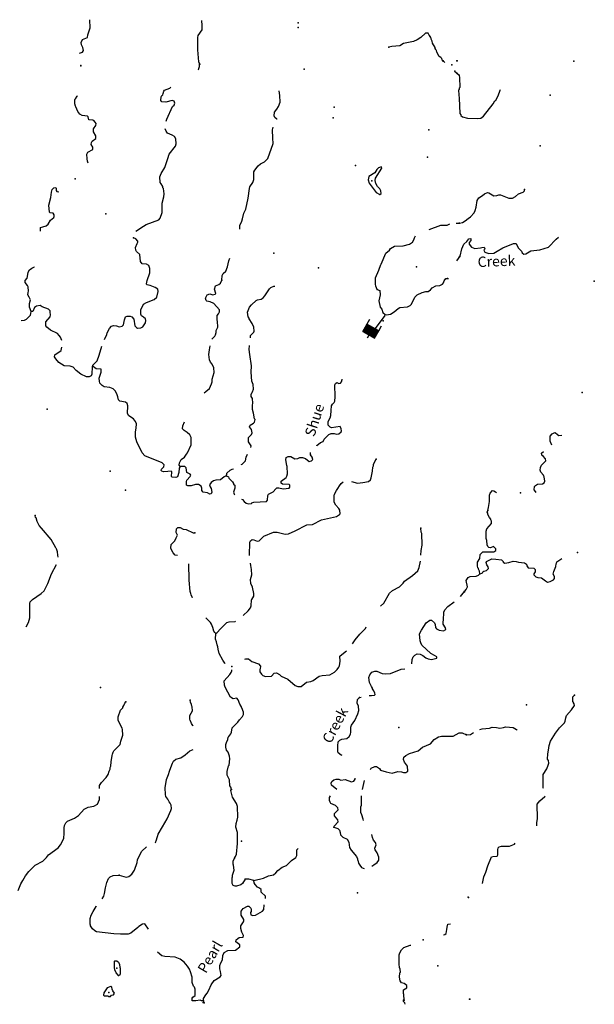
# Model space of a CAD drawing. Extents: x 1640386 to 2166520, y 15983763 to 16354596.
# Drawn here: x 1912002 to 1939872, y 16167751 to 16215528 of the extents above; entities that cross this region are included whole.
import ezdxf

# ---------------------------------------------------------------- set-up
doc = ezdxf.new("R2010")
doc.units = 0
doc.header["$MEASUREMENT"] = 0
for name, color, linetype in [('L3', 7, 'CONTINUOUS'), ('L4', 7, 'CONTINUOUS'), ('L6', 7, 'CONTINUOUS')]:
    doc.layers.add(name, color=color, linetype=linetype)
doc.styles.add('STYLE-FONT023', font='font023.shx')

# ---------------------------------------------------------------- blocks, each defined once
blk = doc.blocks.new('DAM_1')
at = {"layer": 'L6', "color": 7, "linetype": 'CONTINUOUS'}
for p, q in [((-344, -205), (-343, 486)), ((307, 203), (306, 490)), ((-341, -193), (61, 197)), ((-340, -126), (-14, 193)), ((-339, 57), (-197, 195)), ((-339, 124), (-264, 195)), ((-338, -163), (23, 195)), ((-337, 87), (-227, 197)), ((-336, 154), (-294, 197)), ((-335, -85), (-55, 199)), ((-335, -18), (-122, 199)), ((-333, 12), (-152, 201)), ((-333, -55), (-92, 197)), ((-303, -191), (90, 195)), ((-273, -194), (128, 197)), ((-232, -199), (165, 199)), ((-195, -197), (202, 201)), ((-165, -199), (232, 199)), ((-128, -197), (269, 201)), ((-90, -195), (303, 191)), ((-53, -193), (301, 161)), ((-23, -195), (303, 124)), ((14, -193), (301, 94)), ((55, -199), (303, 57)), ((92, -197), (305, 20)), ((0, -354), (-1, -202)), ((122, -199), (303, -10)), ((152, -201), (305, -47)), ((197, -195), (307, -85)), ((227, -197), (309, -122)), ((264, -195), (307, -152)), ((294, -197), (308, -189))]:
    blk.add_line(p, q, dxfattribs=at)
at = {"layer": 'L6', "color": 7, "linetype": 'CONTINUOUS', "flags": 128}
for points in [[(298, -204), (305, -200), (307, 203), (-343, 198)], [(-344, -205), (298, -204)]]:
    blk.add_lwpolyline(points, dxfattribs=at)

msp = doc.modelspace()

# ---------------------------------------------------------------- linework, layer by layer
at = {"layer": 'L3', "color": 140, "linetype": 'CONTINUOUS'}
msp.add_line((1920956, 16167826), (1920915, 16167918), dxfattribs=at)
at = {"layer": 'L3', "color": 140, "linetype": 'CONTINUOUS', "flags": 128}
for points in [[(1914906, 16213904), (1915047, 16213954), (1915089, 16214029), (1915072, 16214187), (1915006, 16214312), (1914981, 16214428), (1915056, 16214570), (1915289, 16214670), (1915306, 16214795), (1915422, 16215128), (1915406, 16215528)], [(1920739, 16213370), (1920697, 16213479), (1920647, 16214070), (1920639, 16214662), (1920664, 16214754), (1920856, 16215037), (1920856, 16215329), (1920839, 16215412), (1920839, 16215487)], [(1932547, 16213513), (1932497, 16213588), (1932480, 16213646), (1932430, 16213696), (1932355, 16213746), (1932239, 16213954), (1932214, 16214029), (1932197, 16214046), (1932189, 16214079), (1932155, 16214138), (1932155, 16214171), (1932030, 16214396), (1932014, 16214487), (1931964, 16214579), (1931955, 16214629), (1931922, 16214662), (1931922, 16214696), (1931855, 16214779), (1931814, 16214879), (1931680, 16214871), (1931455, 16214662), (1931280, 16214554), (1931105, 16214471), (1930622, 16214379), (1930439, 16214254), (1930047, 16214221), (1929914, 16214196)], [(1920664, 16213096), (1920672, 16213104), (1920731, 16213262), (1920722, 16213387)], [(1932630, 16213454), (1932547, 16213538)], [(1933205, 16212929), (1933130, 16212988), (1933114, 16213038)], [(1933222, 16212913), (1933280, 16212871), (1933314, 16212813), (1933339, 16212729), (1933347, 16212238), (1933322, 16212213), (1933314, 16212138), (1933289, 16212104), (1933297, 16211888), (1933322, 16211721), (1933355, 16210980), (1933405, 16210913), (1933405, 16210880), (1933472, 16210813), (1933714, 16210746), (1934197, 16210730), (1934372, 16210746), (1934505, 16210855), (1934972, 16211438), (1935055, 16211588), (1935097, 16211630), (1935214, 16211830), (1935314, 16212113), (1935322, 16212138)], [(1919106, 16210612), (1919131, 16210696), (1919414, 16211312), (1919489, 16211379), (1919522, 16211479), (1919497, 16211571), (1919397, 16211604), (1919089, 16211529), (1918889, 16211537), (1918847, 16211604), (1918856, 16211779), (1918889, 16211846), (1918947, 16211887), (1918956, 16211954), (1918989, 16212054), (1919022, 16212112), (1919281, 16212204), (1919331, 16212254)], [(1915323, 16208571), (1915298, 16208671), (1915281, 16208779), (1915264, 16208996), (1915314, 16209104), (1915556, 16209237), (1915548, 16209337), (1915464, 16209471), (1915481, 16209562), (1915514, 16209637), (1915698, 16209771), (1915689, 16209896), (1915589, 16210079), (1915589, 16210229), (1915698, 16210387), (1915706, 16210487), (1915656, 16210562), (1915598, 16210629), (1915548, 16210646), (1915356, 16210671), (1915323, 16210812), (1915289, 16210846), (1915039, 16210879), (1914923, 16210937), (1914814, 16211071), (1914731, 16211304), (1914714, 16211329), (1914681, 16211446), (1914681, 16211654), (1914706, 16211687), (1914789, 16211820), (1914798, 16211829)], [(1924489, 16210696), (1924481, 16210704), (1924381, 16210788), (1924347, 16210863), (1924356, 16211038), (1924472, 16211179), (1924556, 16211313), (1924631, 16211521), (1924614, 16211846), (1924581, 16212071)], [(1922672, 16205372), (1922672, 16205547), (1922772, 16205755), (1922814, 16205871), (1922881, 16206146), (1922964, 16206330), (1923089, 16206863), (1923147, 16207330), (1923172, 16207413), (1923314, 16207621), (1923364, 16207780), (1923356, 16208138), (1923406, 16208221), (1923564, 16208430), (1923689, 16208530), (1923881, 16208630), (1924039, 16208796), (1924289, 16209521), (1924281, 16209779), (1924256, 16210188), (1924297, 16210313)], [(1917631, 16205271), (1918014, 16205505), (1918131, 16205588), (1918756, 16205821), (1918823, 16205896), (1918906, 16206171), (1918914, 16206630), (1918997, 16206938), (1919006, 16207080), (1918972, 16207338), (1918939, 16207363), (1918939, 16207429), (1918864, 16207563), (1918814, 16207621), (1918797, 16207896), (1918864, 16208071), (1919047, 16208363), (1919181, 16208796), (1919256, 16209004), (1919556, 16209396), (1919597, 16209504), (1919581, 16209746), (1919506, 16209854), (1919397, 16209921), (1919164, 16210029), (1919114, 16210112), (1919064, 16210229)], [(1929464, 16207047), (1929531, 16207088), (1929522, 16207222), (1929464, 16207322), (1929356, 16207430), (1929281, 16207572), (1929247, 16207730), (1929264, 16207846), (1929564, 16208321), (1929547, 16208388), (1929397, 16208338), (1929322, 16208263), (1929231, 16208096), (1928931, 16207921), (1928906, 16207755), (1928956, 16207588), (1929289, 16207147), (1929464, 16207047)], [(1913014, 16205263), (1913014, 16205438), (1913123, 16205480), (1913289, 16205530), (1913389, 16205613), (1913489, 16205796), (1913664, 16205938), (1913681, 16205979), (1913681, 16206063), (1913623, 16206146), (1913473, 16206163), (1913448, 16206196), (1913414, 16206521), (1913506, 16206896), (1913539, 16207163), (1913581, 16207296), (1913656, 16207371), (1913748, 16207388), (1913764, 16207354), (1913764, 16207246), (1913806, 16207188), (1913906, 16207171)], [(1933330, 16205647), (1933472, 16205680), (1933605, 16205764), (1933747, 16205889), (1933864, 16205955), (1934039, 16206164), (1934097, 16206272), (1934139, 16206430), (1934197, 16206755), (1934264, 16206888), (1934447, 16207005), (1934547, 16207080), (1934697, 16207138), (1934755, 16207130), (1934997, 16206988), (1935139, 16207005), (1935247, 16207038), (1935322, 16207030), (1935722, 16206864), (1935897, 16206872), (1936047, 16206947), (1936189, 16207080), (1936414, 16207155), (1936480, 16207222), (1936489, 16207288)], [(1931862, 16205352), (1932422, 16205564), (1932530, 16205555), (1932739, 16205564), (1932872, 16205619)], [(1933172, 16205655), (1933314, 16205655)], [(1929347, 16202439), (1929281, 16202597), (1929256, 16202689), (1929264, 16202997), (1929414, 16203372), (1929514, 16203647), (1929531, 16203664), (1929756, 16204205), (1929931, 16204347), (1929989, 16204430), (1930189, 16204539), (1930597, 16204555), (1930906, 16204630), (1931056, 16204730), (1931122, 16204847), (1931156, 16204947), (1931197, 16205039)], [(1916123, 16200005), (1916231, 16200247), (1916248, 16200330), (1916356, 16200547), (1916456, 16200655), (1916556, 16200689), (1916698, 16200680), (1916823, 16200622), (1916964, 16200664), (1917031, 16200714), (1917081, 16200972), (1917131, 16201114), (1917214, 16201147), (1917364, 16201147), (1917439, 16201114), (1917539, 16200997), (1917589, 16200680), (1917673, 16200589), (1917723, 16200564), (1917881, 16200580), (1917981, 16200630), (1918098, 16200814), (1918123, 16200930), (1918098, 16201005), (1918014, 16201097), (1917914, 16201164), (1917881, 16201239), (1917881, 16201447), (1918014, 16201730), (1918148, 16201805), (1918531, 16201947), (1918648, 16202072), (1918723, 16202347), (1918698, 16202455), (1918573, 16202530), (1918323, 16202630), (1918173, 16202663), (1918148, 16202705), (1918181, 16202880), (1918314, 16203238), (1918314, 16203455), (1918273, 16203597), (1918148, 16203663), (1917948, 16203680), (1917864, 16203797), (1917831, 16204138), (1917673, 16204288), (1917639, 16204346), (1917623, 16204471), (1917698, 16204671), (1917731, 16204730), (1917731, 16204788), (1917631, 16204888), (1917523, 16204946)], [(1933210, 16203825), (1933364, 16204055), (1933447, 16204405), (1933547, 16204630), (1933689, 16204772), (1933780, 16204897), (1933880, 16204905), (1933880, 16204814), (1933797, 16204714), (1933805, 16204630), (1933922, 16204489), (1934072, 16204422), (1934355, 16204455), (1934422, 16204480), (1934530, 16204489), (1934564, 16204430), (1934547, 16204372), (1934522, 16204347), (1934564, 16204255), (1934764, 16204180), (1934997, 16204197), (1935164, 16204289), (1935430, 16204455), (1935947, 16204672), (1936080, 16204664), (1936180, 16204455), (1936339, 16204297), (1936372, 16204214), (1936447, 16204147), (1936547, 16204164), (1936797, 16204314), (1937230, 16204364), (1937647, 16204489), (1938022, 16204880), (1938139, 16204972)], [(1921814, 16202888), (1921822, 16203113), (1921864, 16203205), (1921997, 16203330), (1922089, 16203530), (1922147, 16203830), (1922197, 16203963)], [(1912564, 16201372), (1912473, 16201572), (1912473, 16201763), (1912531, 16201938), (1912464, 16202063), (1912398, 16202180), (1912406, 16202297), (1912431, 16202363), (1912414, 16202571), (1912381, 16202638), (1912264, 16202771), (1912273, 16202880), (1912364, 16202988), (1912381, 16203071), (1912414, 16203271), (1912481, 16203388), (1912589, 16203471), (1912714, 16203530), (1912714, 16203538)], [(1921323, 16200022), (1921464, 16200164), (1921498, 16200230), (1921531, 16200347), (1921539, 16200439), (1921606, 16200614), (1921598, 16200897), (1921573, 16200930), (1921581, 16201172), (1921648, 16201255), (1921689, 16201347), (1921689, 16201455), (1921423, 16201755), (1921239, 16201830), (1921081, 16201872), (1921048, 16201897), (1921014, 16202014), (1921089, 16202172), (1921223, 16202230), (1921364, 16202180), (1921489, 16202205), (1921514, 16202239), (1921456, 16202455), (1921506, 16202613), (1921664, 16202680), (1921739, 16202747), (1921814, 16202888)], [(1929347, 16202439), (1929464, 16202389), (1929481, 16202172), (1929414, 16201881), (1929481, 16201581), (1929564, 16201489), (1929622, 16201314), (1929731, 16201231), (1929797, 16201206), (1929989, 16201239), (1930172, 16201356), (1930356, 16201522), (1930447, 16201564), (1930806, 16201589), (1930939, 16201656), (1931006, 16201731), (1931172, 16202064), (1931281, 16202172), (1931531, 16202289), (1931706, 16202339), (1931814, 16202347), (1931922, 16202422), (1932006, 16202514), (1932181, 16202622), (1932381, 16202631), (1932506, 16202697), (1932556, 16202756), (1932597, 16202864), (1932664, 16202964), (1932795, 16202964)], [(1923198, 16200089), (1923189, 16200206), (1923356, 16200364), (1923381, 16200414), (1923356, 16200614), (1923272, 16200789), (1923139, 16201005), (1923139, 16201039), (1923081, 16201114), (1923056, 16201339), (1923147, 16201572), (1923239, 16201689), (1923472, 16201905), (1923539, 16201939), (1923706, 16201964), (1923806, 16202039), (1923897, 16202122), (1924114, 16202464), (1924189, 16202530), (1924331, 16202597), (1924381, 16202605)], [(1912081, 16200930), (1912231, 16200947), (1912331, 16200997), (1912523, 16201197), (1912548, 16201272), (1912564, 16201372)], [(1914039, 16199955), (1913973, 16200130), (1913923, 16200205), (1913831, 16200297), (1913498, 16200455), (1913314, 16200605), (1913273, 16200672), (1913273, 16200872), (1913481, 16201105), (1913498, 16201205), (1913481, 16201338), (1913473, 16201405), (1913406, 16201480), (1913098, 16201597), (1912989, 16201663), (1912823, 16201630), (1912723, 16201563), (1912639, 16201372), (1912564, 16201372)], [(1928939, 16200364), (1928956, 16200481), (1929006, 16200514), (1929264, 16200539), (1929731, 16201181)], [(1915539, 16198705), (1915514, 16198680), (1915506, 16198330), (1915464, 16198247), (1915364, 16198197), (1915248, 16198205), (1914973, 16198330), (1914739, 16198514), (1914589, 16198664), (1914448, 16198714), (1914164, 16198739), (1913898, 16198889), (1913756, 16199072), (1913698, 16199172), (1913714, 16199272), (1914014, 16199472), (1914048, 16199639)], [(1915539, 16198705), (1915556, 16198772), (1915756, 16198972), (1915856, 16199247), (1915989, 16199680)], [(1920956, 16197422), (1921031, 16197481), (1921206, 16197639), (1921306, 16197864), (1921331, 16197956), (1921339, 16198081), (1921439, 16198414), (1921423, 16198639), (1921339, 16198806), (1921264, 16198906), (1921206, 16199022), (1921181, 16199289), (1921214, 16199506), (1921239, 16199697), (1921239, 16199697)], [(1923214, 16194764), (1923223, 16194848), (1923098, 16195039), (1923106, 16195248), (1923248, 16195398), (1923281, 16195481), (1923239, 16195639), (1923156, 16195773), (1923173, 16195848), (1923348, 16195948), (1923398, 16195998), (1923423, 16196131), (1923398, 16196164), (1923339, 16196439), (1923289, 16196614), (1923289, 16196831), (1923314, 16196914), (1923289, 16197148), (1923231, 16197248), (1923231, 16197339), (1923273, 16197456), (1923289, 16197472), (1923339, 16197606), (1923323, 16197822), (1923264, 16197989), (1923231, 16198422), (1923248, 16198731), (1923164, 16199289), (1923131, 16199531), (1923156, 16199714)], [(1919781, 16193848), (1919739, 16193764), (1919723, 16193556), (1919648, 16193348), (1919581, 16193315), (1919398, 16193323), (1919364, 16193365), (1919389, 16193581), (1919348, 16193614), (1919181, 16193606), (1918981, 16193581), (1918898, 16193614), (1918864, 16193648), (1918873, 16193714), (1918998, 16193839), (1919006, 16193923), (1918914, 16194031), (1918064, 16194373), (1917939, 16194514), (1917681, 16195048), (1917614, 16195264), (1917623, 16195531), (1917648, 16195714), (1917664, 16195922), (1917623, 16196039), (1917523, 16196164), (1917298, 16196306), (1917231, 16196422), (1917239, 16196789), (1917214, 16196897), (1917139, 16196972), (1916864, 16197022), (1916798, 16197089), (1916756, 16197222), (1916731, 16197331), (1916648, 16197497), (1916539, 16197614), (1916373, 16197681), (1916098, 16197706), (1915998, 16197772), (1915889, 16197897), (1915873, 16197989), (1915864, 16198139), (1915956, 16198422), (1915956, 16198564), (1915714, 16198589), (1915639, 16198630), (1915573, 16198697), (1915539, 16198705)], [(1926406, 16194848), (1926414, 16194865), (1926598, 16195006), (1926714, 16195056), (1926772, 16195173), (1926989, 16195398), (1927114, 16195456), (1927256, 16195456), (1927372, 16195415), (1927489, 16195431), (1927597, 16195523), (1927614, 16195573), (1927597, 16195681), (1927547, 16195790), (1927131, 16195723), (1927056, 16195756), (1926956, 16195856), (1926964, 16196031), (1927064, 16196214), (1927097, 16196323), (1927106, 16196573), (1927122, 16196789), (1927172, 16196873), (1927256, 16196956), (1927281, 16197023), (1927297, 16197223), (1927289, 16197814), (1927314, 16197873), (1927381, 16197923), (1927489, 16197881), (1927564, 16197898), (1927614, 16197956), (1927647, 16198064), (1927647, 16198089)], [(1919781, 16193848), (1919739, 16193906), (1919756, 16194031), (1919831, 16194181), (1919998, 16194298), (1920089, 16194448), (1920139, 16194514), (1920314, 16194898), (1920314, 16195248), (1920256, 16195381), (1920131, 16195498), (1919973, 16195589), (1919898, 16195673), (1919914, 16195823), (1919989, 16196014)], [(1937808, 16194882), (1937731, 16195082), (1937731, 16195323), (1937822, 16195432), (1937931, 16195482), (1937972, 16195490), (1938081, 16195398), (1938156, 16195348), (1938293, 16195371)], [(1926106, 16194406), (1926106, 16194498), (1926114, 16194523)], [(1937047, 16192590), (1937022, 16192632), (1936956, 16192715), (1936964, 16192874), (1937014, 16192932), (1937122, 16192990), (1937364, 16192999), (1937439, 16193057), (1937472, 16193132), (1937447, 16193349), (1937431, 16193374), (1937414, 16193424), (1937281, 16193573), (1937247, 16193665), (1937256, 16193798), (1937314, 16193907), (1937522, 16194123), (1937506, 16194223), (1937397, 16194348), (1937322, 16194398), (1937314, 16194490), (1937406, 16194582)], [(1922748, 16193940), (1922789, 16193956), (1922956, 16194115), (1922989, 16194306), (1923056, 16194440)], [(1922766, 16192264), (1922814, 16192248), (1922889, 16192156), (1922989, 16192065), (1923098, 16192031), (1923239, 16192056), (1923264, 16192090), (1923356, 16192123), (1923973, 16192148), (1924014, 16192206), (1924039, 16192448), (1924064, 16192498), (1924298, 16192623), (1924423, 16192765), (1924473, 16192806), (1924564, 16192806), (1924789, 16192756), (1925073, 16192790), (1925106, 16192840), (1925106, 16192940), (1925064, 16192981), (1924748, 16192990), (1924681, 16193040), (1924681, 16193140), (1924923, 16193315), (1924956, 16193381), (1924998, 16193498), (1924981, 16193848), (1924956, 16193890), (1924906, 16194165), (1924931, 16194290), (1925023, 16194331), (1925156, 16194331), (1925348, 16194223), (1925498, 16194240), (1925589, 16194290), (1925714, 16194290), (1925864, 16194231), (1926039, 16194098), (1926148, 16194115), (1926214, 16194181), (1926189, 16194306), (1926106, 16194406)], [(1928098, 16193115), (1928381, 16193040), (1928647, 16193065), (1928914, 16193115), (1929014, 16193207), (1929047, 16193298), (1929122, 16193623), (1929131, 16193823), (1929156, 16193873), (1929164, 16193956), (1929289, 16194198)], [(1922023, 16193390), (1921914, 16193348), (1921748, 16193198), (1921514, 16193181), (1921398, 16193148), (1921281, 16193065), (1921214, 16192965), (1921239, 16192856), (1921289, 16192781), (1921314, 16192606), (1921281, 16192523), (1921231, 16192498), (1921106, 16192573), (1920898, 16192606), (1920839, 16192690), (1920831, 16192798), (1920798, 16192898), (1920681, 16192981), (1920531, 16192973), (1920314, 16192906), (1920164, 16192906), (1920089, 16192948), (1920089, 16193123), (1920114, 16193181), (1920273, 16193356), (1920298, 16193431), (1920273, 16193481), (1920106, 16193556), (1920073, 16193781), (1920014, 16193848), (1919781, 16193848)], [(1922023, 16193390), (1922048, 16193440), (1922056, 16193523), (1922214, 16193665), (1922306, 16193715), (1922373, 16193731)], [(1922023, 16193390), (1922123, 16193340), (1922148, 16193281), (1922331, 16193106), (1922373, 16193023), (1922373, 16192990), (1922431, 16192948), (1922431, 16192790), (1922373, 16192606), (1922406, 16192506), (1922441, 16192468)], [(1923156, 16189523), (1923164, 16190182), (1923198, 16190248), (1923273, 16190307), (1923364, 16190290), (1923514, 16190223), (1923614, 16190248), (1923848, 16190465), (1924306, 16190665), (1924498, 16190665), (1924881, 16190557), (1925039, 16190582), (1925364, 16190732), (1925931, 16191015), (1926206, 16191040), (1926648, 16191257), (1927364, 16191415), (1927514, 16191515), (1927539, 16191557), (1927523, 16191723), (1927473, 16191815), (1927331, 16191973), (1927256, 16192115), (1927248, 16192432), (1927264, 16192498), (1927364, 16192690), (1927431, 16192782), (1927506, 16192915), (1927598, 16193023), (1927698, 16193107)], [(1934706, 16191715), (1934747, 16191857), (1934781, 16192149), (1934789, 16192457), (1934822, 16192557), (1934931, 16192690), (1935006, 16192674), (1935072, 16192624), (1935122, 16192565)], [(1934322, 16188632), (1934306, 16188774), (1934256, 16188866), (1934256, 16188899), (1934231, 16188924), (1934206, 16189032), (1934214, 16189199), (1934322, 16189382), (1934331, 16189582), (1934431, 16189682), (1934472, 16189699), (1934614, 16189699), (1934997, 16189699), (1935097, 16189774), (1935097, 16189857), (1934989, 16189965), (1934831, 16189907), (1934764, 16189916), (1934714, 16189965), (1934672, 16190040), (1934656, 16190249), (1934622, 16190357), (1934622, 16190715), (1934664, 16190815), (1934889, 16191082), (1934889, 16191199), (1934847, 16191265), (1934847, 16191299), (1934781, 16191374), (1934714, 16191524), (1934714, 16191582), (1934681, 16191624), (1934706, 16191715)], [(1913873, 16189456), (1913856, 16189548), (1913831, 16189706), (1913781, 16189848), (1913765, 16189865), (1913756, 16189898), (1913523, 16190306), (1913056, 16190848), (1912948, 16190990), (1912856, 16191181), (1912806, 16191356), (1912773, 16191373), (1912748, 16191464)], [(1919648, 16189523), (1919548, 16189548), (1919448, 16189657), (1919364, 16189798), (1919339, 16189890), (1919348, 16190065), (1919523, 16190248), (1919598, 16190382), (1919656, 16190523), (1919598, 16190640), (1919606, 16190831), (1919673, 16190881), (1919781, 16190881), (1919923, 16190806), (1920081, 16190790), (1920423, 16190632), (1920489, 16190623)], [(1931460, 16189547), (1931472, 16189774), (1931522, 16190032), (1931506, 16190590), (1931481, 16190665), (1931464, 16190857)], [(1934322, 16188632), (1934439, 16188674), (1934472, 16188741), (1934514, 16188774), (1934639, 16188799), (1934747, 16188891), (1934731, 16188974), (1934656, 16189074), (1934622, 16189182), (1934647, 16189232), (1934897, 16189366), (1935097, 16189349), (1935372, 16189324), (1935447, 16189241), (1935456, 16189207), (1935531, 16189157), (1935722, 16189182), (1935931, 16189249), (1936089, 16189241), (1936189, 16189207), (1936489, 16189174), (1936589, 16189107), (1936606, 16189024), (1936672, 16188932), (1936939, 16188907), (1936997, 16188857), (1936997, 16188732), (1936947, 16188632), (1936947, 16188591), (1937031, 16188491), (1937139, 16188466), (1937314, 16188441), (1937497, 16188299), (1937597, 16188241), (1937739, 16188274), (1937897, 16188349), (1937939, 16188416), (1937939, 16188516), (1937881, 16188624), (1937906, 16188757), (1938014, 16188999), (1938022, 16189124), (1938039, 16189157), (1938056, 16189216), (1938297, 16189391)], [(1912323, 16186073), (1912431, 16186273), (1912490, 16186498), (1912498, 16186965), (1912490, 16187198), (1912515, 16187273), (1912623, 16187390), (1913048, 16187682), (1913190, 16187807), (1913365, 16188173), (1913548, 16188632), (1913781, 16189090)], [(1920389, 16187474), (1920389, 16187482), (1920314, 16187624), (1920306, 16187690), (1920273, 16187790), (1920223, 16188340), (1920206, 16189132)], [(1922839, 16186624), (1923081, 16186849), (1923189, 16186990), (1923223, 16187082), (1923239, 16187382), (1923256, 16187399), (1923356, 16187557), (1923356, 16187682), (1923289, 16187990), (1923214, 16188174), (1923189, 16188365), (1923256, 16188590), (1923248, 16188857), (1923214, 16189040), (1923198, 16189165)], [(1929506, 16187074), (1929656, 16187216), (1929939, 16187699), (1930089, 16187832), (1930431, 16188007), (1930606, 16188182), (1930673, 16188282), (1931056, 16188566), (1931306, 16188782), (1931381, 16188949), (1931445, 16189247)], [(1933377, 16187535), (1933664, 16187874), (1933714, 16188007), (1933664, 16188316), (1933747, 16188466), (1933847, 16188507), (1934139, 16188532), (1934256, 16188582), (1934322, 16188632)], [(1931020, 16184275), (1931031, 16184483), (1931089, 16184608), (1931164, 16184691), (1931273, 16184758), (1931431, 16184749), (1931556, 16184674), (1931698, 16184558), (1931814, 16184508), (1931973, 16184483), (1932231, 16184549), (1932231, 16184608), (1932123, 16184674), (1931939, 16184774), (1931506, 16185183), (1931456, 16185299), (1931423, 16185391), (1931398, 16185724), (1931489, 16185899), (1931714, 16186257), (1931889, 16186399), (1931981, 16186399), (1932123, 16186258), (1932156, 16186183), (1932173, 16186033), (1932223, 16185974), (1932348, 16185899), (1932556, 16185874), (1932664, 16185933), (1932656, 16186016), (1932548, 16186191), (1932548, 16186316), (1932564, 16186391), (1932572, 16186774), (1932622, 16186891), (1932764, 16187049), (1933077, 16187278)], [(1921523, 16185749), (1921464, 16185790), (1921423, 16185857), (1921364, 16186032), (1921298, 16186199), (1921256, 16186274), (1921148, 16186390), (1921031, 16186499)], [(1921523, 16185749), (1921564, 16185782), (1921764, 16185990), (1922056, 16186274), (1922164, 16186315), (1922456, 16186332), (1922473, 16186340)], [(1928144, 16185244), (1928273, 16185441), (1928498, 16185707), (1928781, 16185991), (1928814, 16186074)], [(1921964, 16184291), (1921948, 16184307), (1921848, 16184449), (1921673, 16184774), (1921623, 16184991), (1921606, 16185099), (1921573, 16185191), (1921548, 16185341), (1921506, 16185474), (1921523, 16185749)], [(1922914, 16184491), (1922964, 16184516), (1923106, 16184507), (1923181, 16184457), (1923264, 16184391), (1923589, 16184274), (1923681, 16184157), (1923664, 16184032), (1923648, 16183999), (1923656, 16183882), (1923723, 16183774), (1923798, 16183699), (1923931, 16183658), (1924214, 16183666), (1924348, 16183816), (1924464, 16183833), (1924606, 16183749), (1924681, 16183674), (1925014, 16183533), (1925364, 16183224), (1925498, 16183166), (1925648, 16183174), (1925914, 16183383), (1926131, 16183408), (1926239, 16183458), (1926523, 16183666), (1926673, 16183708), (1927039, 16183733), (1927273, 16183874), (1927406, 16183999), (1927489, 16184108), (1927514, 16184174), (1927539, 16184399), (1927531, 16184641), (1927631, 16184733), (1927849, 16184899)], [(1928956, 16182741), (1929073, 16182741), (1929206, 16182749), (1929239, 16182783), (1929231, 16182849), (1929181, 16182958), (1929106, 16183066), (1929106, 16183099), (1929064, 16183174), (1928964, 16183374), (1928939, 16183616), (1928981, 16183741), (1929089, 16183866), (1929223, 16183924), (1929323, 16183916), (1929589, 16183808), (1929748, 16183783), (1929989, 16183808), (1930506, 16184016), (1930677, 16184025)], [(1922281, 16178175), (1922240, 16178291), (1922198, 16178350), (1922173, 16178641), (1922090, 16178808), (1922065, 16178875), (1922065, 16179050), (1922131, 16179316), (1922156, 16179350), (1922198, 16179658), (1922181, 16179800), (1922106, 16179991), (1922040, 16180091), (1921998, 16180225), (1922006, 16180358), (1922031, 16180449), (1922098, 16180599), (1922115, 16180708), (1922140, 16180749), (1922248, 16180883), (1922281, 16180949), (1922315, 16181166), (1922590, 16181441), (1922656, 16181549), (1922806, 16181724), (1922856, 16181808), (1922856, 16181924), (1922781, 16182141), (1922765, 16182158), (1922765, 16182191), (1922681, 16182316), (1922606, 16182533), (1922531, 16182599), (1922348, 16182566), (1922231, 16182649), (1921973, 16183141), (1921931, 16183241), (1921915, 16183449), (1922190, 16183757), (1922256, 16183857), (1922290, 16183932), (1922290, 16183982)], [(1927639, 16179825), (1927598, 16179833), (1927456, 16179950), (1927431, 16180025), (1927439, 16180358), (1927456, 16180416), (1927456, 16180483), (1927523, 16180566), (1927631, 16180616), (1927873, 16180650), (1927981, 16180741), (1928039, 16180858), (1928056, 16180950), (1928064, 16181200), (1928089, 16181300), (1928256, 16181525), (1928398, 16181850), (1928448, 16182008), (1928431, 16182225), (1928373, 16182366), (1928381, 16182541), (1928481, 16182633)], [(1928481, 16182633), (1928564, 16182658)], [(1937406, 16178217), (1937398, 16178250), (1937389, 16178900), (1937564, 16179184), (1937639, 16179350), (1937664, 16179459), (1937647, 16179584), (1937606, 16179650), (1937614, 16179900), (1937647, 16180083), (1937681, 16180317), (1937747, 16180525), (1937989, 16180908), (1938189, 16181167), (1938422, 16181408), (1938456, 16181492), (1938489, 16181658), (1938522, 16181758), (1938764, 16182033), (1938906, 16182250), (1938889, 16182325), (1938856, 16182383), (1938856, 16182408), (1938831, 16182433), (1938831, 16182667), (1938906, 16182750)], [(1915873, 16178225), (1915873, 16178366), (1915973, 16178508), (1916198, 16178749), (1916290, 16178899), (1916340, 16179058), (1916390, 16179166), (1916398, 16179249), (1916423, 16179308), (1916431, 16179524), (1916481, 16179824), (1916506, 16179883), (1916531, 16179983), (1916573, 16180058), (1916881, 16180358), (1916915, 16180524), (1916998, 16180808), (1916990, 16181083), (1916965, 16181158), (1916856, 16181366), (1916781, 16181532), (1916781, 16181707), (1916898, 16182032), (1916998, 16182132), (1917006, 16182174), (1917048, 16182249), (1917098, 16182357), (1917148, 16182432)], [(1920423, 16181258), (1920406, 16181274), (1920331, 16181383), (1920290, 16181499), (1920273, 16181524), (1920248, 16181591), (1920256, 16181766), (1920390, 16181991), (1920365, 16182191), (1920348, 16182224), (1920331, 16182291), (1920290, 16182416), (1920265, 16182516)], [(1934316, 16181079), (1934439, 16181117), (1934789, 16181158), (1934914, 16181192), (1935123, 16181183), (1935298, 16181150), (1935464, 16181183), (1935564, 16181217), (1935756, 16181200), (1935931, 16181175), (1936098, 16181083), (1936123, 16181058)], [(1931331, 16180058), (1931547, 16180228), (1931930, 16180387), (1932102, 16180605), (1932314, 16180724), (1932481, 16180758)], [(1932456, 16180758), (1932481, 16180758), (1933023, 16180767), (1933323, 16180925), (1933464, 16180917), (1933669, 16180833)], [(1933669, 16180833), (1933864, 16180850), (1934018, 16180946)], [(1918573, 16175592), (1918581, 16175600), (1918640, 16175725), (1918723, 16176000), (1918923, 16176367), (1919156, 16176750), (1919331, 16177158), (1919365, 16177258), (1919356, 16177416), (1919306, 16177516), (1919248, 16177583), (1919190, 16177700), (1919090, 16177841), (1919073, 16177925), (1919056, 16178258), (1919123, 16178658), (1919223, 16178900), (1919265, 16179058), (1919331, 16179250), (1919406, 16179458), (1919465, 16179550), (1919581, 16179650), (1919815, 16179708), (1920031, 16179849), (1920248, 16180049), (1920331, 16180091), (1920423, 16180116)], [(1929012, 16179153), (1929056, 16179208), (1929223, 16179292), (1929306, 16179283), (1929448, 16179192), (1929506, 16179108), (1929781, 16179033), (1930064, 16178967), (1930348, 16179042), (1930514, 16179033), (1930614, 16178992), (1930731, 16179000), (1930823, 16179067), (1930806, 16179308), (1930673, 16179508), (1930623, 16179625), (1930631, 16179750), (1930723, 16179825), (1930906, 16179917), (1931331, 16180058)], [(1927382, 16178170), (1927131, 16178383), (1927106, 16178483), (1927139, 16178567), (1927231, 16178650), (1927348, 16178683), (1927473, 16178683), (1927581, 16178625), (1927789, 16178658), (1928098, 16178550), (1928206, 16178583), (1928281, 16178675), (1928273, 16178725)], [(1928623, 16178175), (1928724, 16178607)], [(1911923, 16173267), (1912065, 16173592), (1912148, 16173767), (1912282, 16173992), (1912448, 16174192), (1912748, 16174500), (1913123, 16174692), (1913307, 16174867), (1913398, 16175000), (1913865, 16175350), (1913982, 16175483), (1914107, 16175725), (1914140, 16175816), (1914140, 16175900), (1914165, 16175966), (1914165, 16176316), (1914182, 16176425), (1914240, 16176558), (1914315, 16176633), (1914665, 16176791), (1914848, 16176916), (1915131, 16177216), (1915331, 16177316), (1915590, 16177358), (1915773, 16177466), (1915873, 16177683), (1915873, 16177833)], [(1922423, 16174850), (1922473, 16174917), (1922523, 16175042), (1922573, 16175558), (1922565, 16176083), (1922490, 16176350), (1922498, 16176525), (1922548, 16176683), (1922581, 16176825), (1922573, 16177342), (1922523, 16177492), (1922331, 16177800), (1922240, 16178125), (1922248, 16178166), (1922281, 16178175)], [(1927231, 16176342), (1927256, 16176400), (1927448, 16176608), (1927431, 16176700), (1927273, 16176900), (1927264, 16177017), (1927448, 16177192), (1927439, 16177283), (1927323, 16177400), (1927098, 16177500), (1927056, 16177567), (1927023, 16177633), (1927031, 16177783), (1927074, 16177869)], [(1928673, 16176667), (1928656, 16176742), (1928589, 16176942), (1928556, 16177058), (1928556, 16177333), (1928581, 16177417), (1928574, 16177875)], [(1937081, 16176417), (1937081, 16176576), (1937106, 16176650), (1937114, 16176767), (1937098, 16177459), (1937223, 16177625), (1937473, 16177842), (1937489, 16177875)], [(1927231, 16176342), (1927431, 16176275), (1927506, 16176200), (1927548, 16176092), (1927564, 16175975), (1927681, 16175867), (1927881, 16175767), (1927964, 16175625), (1927998, 16175367), (1928081, 16175225), (1928331, 16174917), (1928381, 16174809), (1928381, 16174767), (1928406, 16174742), (1928440, 16174592), (1928498, 16174500), (1928581, 16174392), (1928665, 16174350), (1928714, 16174342)], [(1929081, 16174450), (1929173, 16174525), (1929348, 16174634), (1929423, 16174742), (1929414, 16174884), (1929348, 16175109), (1929248, 16175250), (1929223, 16175325), (1929289, 16175492), (1929264, 16175600), (1929164, 16175709), (1929106, 16175850), (1929089, 16175992)], [(1916823, 16174017), (1917165, 16173925), (1917290, 16173950), (1917448, 16174067), (1917573, 16174267), (1917698, 16174625), (1917715, 16174767), (1917790, 16174942), (1917923, 16175175), (1918148, 16175400)], [(1934456, 16173617), (1934506, 16173942), (1934614, 16174159), (1934706, 16174467), (1934889, 16174901), (1934948, 16174926), (1935156, 16174934), (1935189, 16175001), (1935189, 16175242), (1935214, 16175342), (1935256, 16175392), (1935373, 16175417), (1935764, 16175426), (1935998, 16175526), (1936039, 16175576)], [(1923365, 16173759), (1923831, 16173875), (1924073, 16173984), (1924315, 16174034), (1924423, 16174125), (1924523, 16174242), (1924740, 16174409), (1924940, 16174484), (1925190, 16174725), (1925390, 16174867), (1925448, 16174975), (1925448, 16175242), (1925506, 16175317), (1925515, 16175317)], [(1922931, 16173825), (1922815, 16173617), (1922731, 16173550), (1922515, 16173484), (1922448, 16173484), (1922356, 16173517), (1922315, 16173617), (1922306, 16173884), (1922323, 16173934), (1922331, 16174025), (1922398, 16174267), (1922365, 16174500), (1922348, 16174559), (1922356, 16174700), (1922423, 16174850)], [(1916007, 16172867), (1916082, 16172992), (1916123, 16173125), (1916165, 16173400), (1916232, 16173658), (1916307, 16173850), (1916382, 16173933), (1916540, 16174008), (1916823, 16174017)], [(1923365, 16173759), (1923115, 16173817), (1922931, 16173825)], [(1923931, 16172892), (1923923, 16173000), (1923715, 16173200), (1923706, 16173317), (1923631, 16173392), (1923540, 16173434), (1923431, 16173567), (1923381, 16173650), (1923365, 16173759)], [(1920915, 16167918), (1920923, 16168034), (1921031, 16168218), (1921098, 16168284), (1921181, 16168443), (1921281, 16168701), (1921431, 16168901), (1921731, 16169084), (1921773, 16169151), (1921748, 16169342), (1921706, 16169467), (1921715, 16169634), (1921756, 16169767), (1921840, 16169917), (1921856, 16170117), (1921923, 16170259), (1922090, 16170367), (1922473, 16170376), (1922681, 16170542), (1922681, 16170642), (1922490, 16170776), (1922506, 16170876), (1922581, 16170951), (1922648, 16170992), (1922840, 16171017), (1922865, 16171092), (1922781, 16171251), (1922723, 16171426), (1922731, 16171559), (1922865, 16171751), (1922873, 16171801), (1922873, 16171859), (1922740, 16172076), (1922740, 16172267), (1922848, 16172400), (1923056, 16172517), (1923115, 16172517), (1923215, 16172417), (1923231, 16172359), (1923223, 16172251), (1923198, 16172209), (1923215, 16172101), (1923315, 16172059), (1923440, 16172084), (1923773, 16172267), (1923840, 16172351), (1923865, 16172576)], [(1918248, 16171400), (1918073, 16171650), (1917965, 16171642), (1917773, 16171534), (1917732, 16171475), (1917398, 16171200), (1917257, 16171159), (1916890, 16171150), (1916565, 16171175), (1915732, 16171275), (1915648, 16171309), (1915532, 16171417), (1915432, 16171559), (1915432, 16171600), (1915415, 16171625), (1915415, 16171917), (1915465, 16172075), (1915573, 16172259), (1915707, 16172500), (1915723, 16172525)], [(1932556, 16171118), (1932623, 16171143), (1932689, 16171193), (1932723, 16171384), (1932731, 16171501), (1932773, 16171643), (1932898, 16171659)], [(1930656, 16167951), (1930640, 16168235), (1930615, 16168268), (1930623, 16168460), (1930781, 16168551), (1930773, 16168668), (1930648, 16168760), (1930515, 16168801), (1930448, 16168893), (1930431, 16169068), (1930440, 16169276), (1930465, 16169309), (1930448, 16169459), (1930431, 16169534), (1930415, 16169693), (1930406, 16170151), (1930440, 16170251), (1930515, 16170401), (1930631, 16170501), (1930948, 16170626), (1930973, 16170626)], [(1920915, 16167918), (1920815, 16167926), (1920756, 16167951), (1920540, 16167918), (1920365, 16167926), (1920365, 16168043), (1920398, 16168093), (1920515, 16168184), (1920515, 16168484), (1920473, 16168584), (1920440, 16168634), (1920373, 16168817), (1920365, 16169076), (1920290, 16169334), (1920240, 16169459), (1920140, 16169609), (1919973, 16169792), (1919781, 16169934), (1919540, 16170042), (1919048, 16170067), (1918898, 16170109), (1918682, 16170276)], [(1916798, 16169142), (1916673, 16169276), (1916623, 16169417), (1916598, 16169534), (1916598, 16169842), (1916623, 16169867), (1916707, 16169867), (1916790, 16169792), (1916840, 16169684), (1916857, 16169542), (1916882, 16169517), (1916882, 16169234), (1916848, 16169142), (1916798, 16169142)], [(1916323, 16168126), (1916407, 16168134), (1916457, 16168192), (1916557, 16168217), (1916598, 16168292), (1916515, 16168401), (1916482, 16168484), (1916473, 16168576), (1916423, 16168617), (1916248, 16168551), (1916082, 16168309), (1916065, 16168201), (1916098, 16168167), (1916265, 16168159), (1916323, 16168126)], [(1930698, 16167751), (1930681, 16167818), (1930615, 16167885), (1930623, 16167951)]]:
    msp.add_lwpolyline(points, dxfattribs=at)
at = {"layer": 'L3', "color": 140, "linetype": 'CONTINUOUS'}
for p in [(1925505, 16215370), (1925505, 16215145), (1929914, 16214196), (1914964, 16213312), (1914964, 16213295), (1920722, 16213387), (1920739, 16213370), (1932547, 16213538), (1932547, 16213513), (1932964, 16213338), (1933205, 16213538), (1933214, 16213538), (1933214, 16213529), (1938872, 16213513), (1925797, 16213129), (1933114, 16213038), (1933205, 16212929), (1933222, 16212913), (1937730, 16211863), (1927256, 16211288), (1927214, 16210771), (1931847, 16210188), (1937239, 16209405), (1931789, 16208855), (1928289, 16208455), (1914698, 16207804), (1929089, 16207713), (1929464, 16207047), (1936489, 16207288), (1916181, 16206113), (1933314, 16205655), (1933330, 16205647), (1917523, 16204946), (1924322, 16204197), (1933330, 16204039), (1933347, 16204030), (1926497, 16203489), (1931256, 16203530), (1921814, 16202888), (1932756, 16202972), (1939872, 16202839), (1929347, 16202439), (1912564, 16201372), (1929631, 16200914), (1928939, 16200364), (1915539, 16198705), (1939280, 16197440), (1913331, 16196622), (1926106, 16194406), (1929289, 16194198), (1916389, 16193614), (1919781, 16193848), (1922023, 16193390), (1917131, 16192698), (1936297, 16192565), (1934706, 16191715), (1912748, 16191464), (1931464, 16190857), (1920489, 16190623), (1939064, 16189674), (1934322, 16188632), (1933564, 16187782), (1933572, 16187766), (1921523, 16185749), (1922290, 16184149), (1915923, 16183124), (1928481, 16182633), (1938906, 16182750), (1917148, 16182432), (1920265, 16182516), (1936589, 16182283), (1930389, 16181191), (1933648, 16180842), (1933673, 16180833), (1922281, 16178175), (1927231, 16176342), (1922765, 16175675), (1922423, 16174850), (1916823, 16174017), (1922931, 16173825), (1923365, 16173759), (1928390, 16173167), (1933756, 16172951), (1933773, 16172934), (1931564, 16170876), (1916715, 16169509), (1932281, 16169626), (1916798, 16169142), (1916332, 16168317), (1916323, 16168126), (1920906, 16167843), (1920915, 16167918), (1920956, 16167826), (1930623, 16167951), (1930656, 16167951), (1933823, 16168001), (1933831, 16168001), (1933839, 16168001), (1933839, 16167993)]:
    msp.add_point(p, dxfattribs=at)

# ---------------------------------------------------------------- block references
at = {"layer": 'L6', "color": 7, "linetype": 'CONTINUOUS', "xscale": 1.000002050838326, "yscale": 1.000002050838326, "zscale": 1.000002050838326, "rotation": 330.421245717899}
msp.add_blockref('DAM_1', (1929047, 16200406), dxfattribs=at)

# ---------------------------------------------------------------- texts
at = {"layer": 'L4', "color": 140, "linetype": 'CONTINUOUS', "style": 'STYLE-FONT023'}
for s, height, rotation, p in [('Creek', 500, 2.3156, (1934222, 16203522)), ('Shue', 499.9, 72.002, (1926289, 16195256)), ('Creek', 500, 62.0395, (1927089, 16180366)), ('Pearl', 500, 59.6754, (1921031, 16169217))]:
    msp.add_text(s, height=height, rotation=rotation, dxfattribs=at).set_placement(p)

doc.saveas('drawing.dxf')
